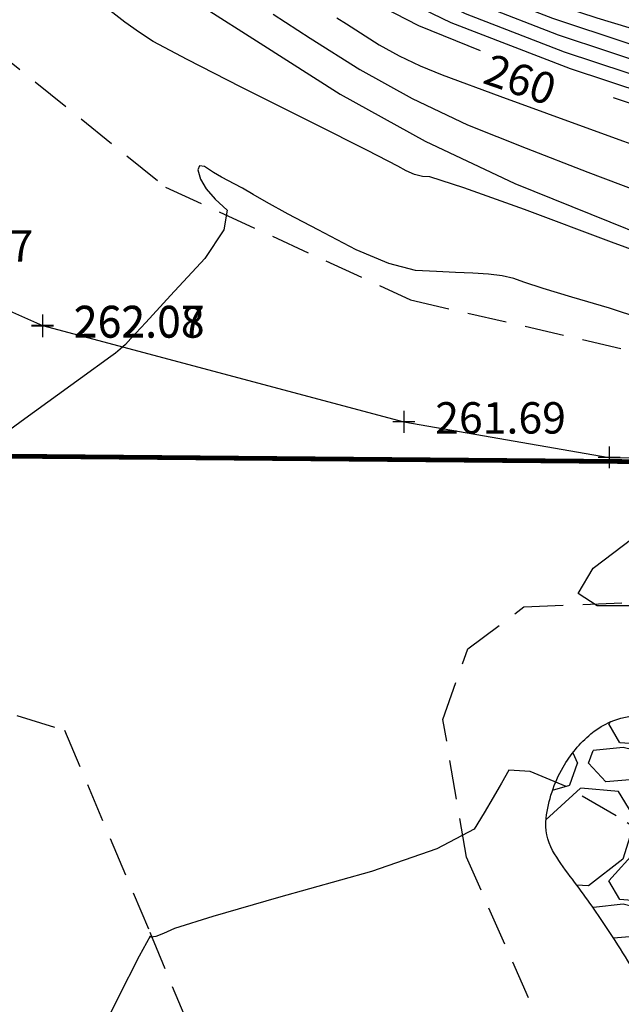
# Model space of a CAD drawing. Units: feet. Extents: x 9336 to 11322, y 8607 to 10184.
# Drawn here: x 10057 to 10095, y 9205 to 9267 of the extents above; entities that cross this region are included whole.
import ezdxf

# ---------------------------------------------------------------- set-up
doc = ezdxf.new("R2010")
doc.units = ezdxf.units.FT
doc.header["$LTSCALE"] = 40
doc.header["$MEASUREMENT"] = 0
for name, pattern in [('DASHED', [0.75, 0.5, -0.25]), ('DASHED2', [0.375, 0.25, -0.125]), ('HIDDEN2', [0.1875, 0.125, -0.0625]), ('PHANTOM', [2.5, 1.25, -0.25, 0.25, -0.25, 0.25, -0.25])]:
    doc.linetypes.add(name, pattern=pattern)
for name, color, linetype in [('2014 add topo', 3, 'CONTINUOUS'), ('3FENCE', 6, 'FENCELINE1'), ('C-BNDY-L', 7, 'PHANTOM'), ('C-CONT-T', 1, 'CONTINUOUS'), ('C-SLSGRAVELRD-L', 5, 'HIDDEN2'), ('INDEX', 250, 'CONTINUOUS'), ('INTER', 253, 'DASHED2'), ('PNTS-2016 G2', 253, 'CONTINUOUS')]:
    doc.layers.add(name, color=color, linetype=linetype)
doc.styles.add('ROMANS', font='ROMANS.shx', dxfattribs={"height": 2})
doc.linetypes.add('FENCELINE1', pattern='A,0.25,-0.1,[133,ltypeshp.shx,S=0.1,R=0,X=-0.1,Y=0],-0.1,1', length=1.45)

msp = doc.modelspace()

# ---------------------------------------------------------------- hatches: boundary and pattern name
at = {"layer": '2014 add topo'}
h = msp.add_hatch(dxfattribs=at)
h.set_pattern_fill('GRAVEL', color=252, scale=10)
h.set_pattern_definition([(228.012787504, (7.199999999999999, 10), (-80.00000000000063, -90.00000000000003), [1.34536, -133.190880470737]), (184.969740728, (6.3, 9), (119.9999999999997, 10.00000000000035), [2.30868, -228.5592476123]), (132.510447078, (4, 8.8), (100.0000000000012, -109.9999999999986), [1.62788, -161.160325960997]), (267.273689006, (0.1, 6.3), (10.00000000000024, 200.0000000000002), [2.10238, -208.13558041629]), (292.833654178, (0, 4.2), (-49.99999999999989, 120.0000000000003), [2.06155, -204.093731280883]), (357.273689006, (0.8, 2.3), (-200.0000000000002, 10.00000000000026), [2.10238, -208.13558041629]), (37.6942404667, (2.9, 2.2), (-130, -99.99999999999973), [2.78029, -275.24848548916]), (72.2553283749, (5.1, 3.9), (70.00000000000027, 220), [2.62488, -259.8632149681339]), (121.429565615, (5.899999999999999, 6.4), (-80.0000000000002, 129.9999999999999), [2.1095, -208.84073109729]), (175.236358309, (4.8, 8.2), (109.9999999999998, -10.00000000000038), [2.40832, -118.007625787923]), (222.397437798, (2.4, 8.4), (-119.9999999999996, -109.9999999999997), [3.11448, -308.333750047949]), (138.814074834, (10, 6.2), (-70.00000000000033, 60), [1.06301, -105.238448127347]), (171.46923439, (9.200000000000001, 6.899999999999999), (130, -19.99999999999995), [2.02237, -200.21511416157]), (225, (7.199999999999999, 7.199999999999999), (-1.110223024625157e-15, -9.999999999999329), [1.41421, -12.727925623731]), (203.198590514, (6.5, 8.4), (49.99999999999989, 19.99999999999975), [0.76158, -75.396151058639]), (291.801409486, (5.8, 8.100000000000001), (-9.99999999999684, 30.00000000000103), [1.07703, -52.774618071345]), (30.96375653209999, (6.2, 7.1), (30.00000000000053, 19.99999999999979), [1.74929, -56.56022894845299]), (161.565051177, (7.7, 8), (20.00000000000011, -9.999999999999767), [1.26491, -30.35786660168399]), (16.389540334, (0, 8.100000000000001), (99.99999999999966, 30.00000000000044), [1.772, -175.428451466694]), (70.3461759419, (1.7, 8.6), (-40.00000000001221, -110.000000000034), [1.48661, -147.17407747319]), (293.198590514, (7.7, 10), (-19.99999999999971, 49.99999999999991), [1.52315, -74.634581058639]), (343.610459666, (8.299999999999999, 8.6), (-99.99999999999966, 30.00000000000043), [1.772, -175.4284514666899]), (339.44395478, (0, 1.9), (-50.00000000000036, 20.00000000000025), [1.7088, -83.73123745317498]), (294.775140569, (1.6, 1.3), (-50.00000000000006, 110), [1.43178, -141.74643063276]), (66.8014094864, (7.800000000000001, 0), (19.99999999999981, 49.9999999999997), [1.52315, -74.634581058639]), (17.3540246363, (8.4, 1.4), (-129.9999999999998, -39.99999999999963), [1.67631, -165.9542361424]), (69.44395478040002, (2.9, 0), (-20.00000000000007, -49.99999999999955), [0.8543999999999999, -84.58563745317498]), (101.309932474, (7.199999999999999, 0), (-9.999999999999638, 40.00000000000013), [0.5099, -50.480295135928]), (165.963756532, (7.1, 0.5), (29.99999999999959, -10.00000000000001), [2.06155, -39.169506256177]), (186.009005957, (5.1, 1), (100.0000000000005, 9.999999999999831), [1.9105, -189.139231745428]), (303.690067526, (6.2, 6.2), (-9.999999999999872, 19.99999999999986), [1.44222, -34.61329275463999]), (353.157226587, (7, 5), (170.0000000000001, -20.00000000000053), [2.51794, -249.275626240283]), (60.9453959009, (9.5, 4.699999999999999), (-39.99999999999976, -69.99999999999977), [1.02956, -101.92674140987]), (90, (10, 5.600000000000001), (-9.999999999999998, 10), [0.6, -9.399999999999999]), (120.256437164, (4.9, 1.3), (40.00000000000009, -70.00000000000009), [1.38924, -137.535199894498]), (48.01278750420001, (4.2, 2.5), (80, 89.99999999999974), [2.69072, -131.845520470737]), (0, (6, 4.5), (10, 10), [2.6, -7.4]), (325.3048464690001, (8.6, 4.5), (100.0000000000014, -69.99999999999825), [1.58114, -156.53274300842]), (254.054604099, (9.9, 3.6), (-10.00000000000038, -40.00000000000004), [1.45602, -71.345078892805]), (207.645975364, (9.5, 2.2), (-189.9999999999995, -100.0000000000005), [2.37065, -234.694741822594]), (175.42607874, (7.4, 1.1), (-129.9999999999995, 10.00000000000001), [2.50799, -248.290734079689])])
edge = h.paths.add_edge_path(flags=16)
edge.add_arc((10106.26316022052, 9208.232003623823), 7.737218320045581, 241.6174949816527, 403.4295490964491)
edge.add_arc((10123.72754782581, 9201.754793320333), 16.71725541184546, 115.47490625310459, 135.1192562016367, ccw=False)
edge.add_arc((10119.89789479342, 9209.792885877996), 7.813482373741581, 89.06850566313318, 115.47490625310809, ccw=False)
edge.add_arc((10119.83385895953, 9205.854418818419), 11.75246998065257, 70.24699767217209, 89.06850566305349, ccw=False)
edge.add_arc((10129.24876139453, 9232.07277421953), 16.10507025174189, 250.2469976721381, 270.8483891451129)
edge.add_arc((10129.17726850827, 9236.900678133155), 20.93350347919598, 270.848389145058, 298.437632719439)
edge.add_arc((10149.36635738719, 9199.620286358435), 21.4625685161856, 95.35776546857312, 118.4376327194893, ccw=False)
edge.add_arc((10152.01244481413, 9171.405635850047), 49.80102793058322, 81.22492792353631, 95.35776546856619, ccw=False)
edge.add_arc((10157.4421373947, 9206.580534326447), 14.20952551294925, 56.54066746957352, 81.22492792356479, ccw=False)
edge.add_arc((10145.19414046014, 9188.047261716973), 36.42428687844431, 49.655810836007674, 56.54066746956619, ccw=False)
edge.add_arc((10159.67086020527, 9205.090958660816), 14.06219797573689, 39.25370619300861, 49.655810836683486, ccw=False)
edge.add_arc((10164.63585104445, 9209.148061906155), 7.650394736677278, 31.767769635383104, 39.25370619274122, ccw=False)
edge.add_arc((10132.16094931302, 9189.038051715335), 45.84766888472048, 28.22131872157138, 31.767769634773686, ccw=False)
edge.add_arc((10167.1102605679, 9207.794454058816), 6.183365209232647, -10.101925235100225, 28.221318721580417, ccw=False)
edge.add_arc((10124.13807041186, 9215.450456730694), 49.83223121648716, 333.87376326712337, 349.89807476494065, ccw=False)
edge.add_arc((10137.38449365958, 9208.953577720125), 35.07834475441621, 307.8832769355842, 333.8737632671318, ccw=False)
edge.add_arc((10141.30370023615, 9203.916102600531), 28.69584244181292, 279.3773449156005, 307.8832769355374, ccw=False)
edge.add_arc((10138.07977488981, 9223.438159223091), 48.48231229909744, 265.06327046944375, 279.3773449156224, ccw=False)
edge.add_arc((10136.62031595413, 9206.541587747193), 31.52282681088039, 247.5956989462986, 265.06327046949906, ccw=False)
edge.add_arc((10142.74591981807, 9221.400250703855), 47.59463092733238, 236.4609896046465, 247.5956989463019, ccw=False)
edge.add_arc((10144.06346976369, 9223.387909824352), 49.97931678473253, 225.5785162156907, 236.4609896046373, ccw=False)
edge.add_arc((10144.9971174542, 9213.084698669476), 43.98545570171915, 195.3719588945274, 215.2604270218363, ccw=False)
edge = h.paths.add_edge_path()
edge.add_arc((10008.61072360394, 9154.5134651514), 101.7349702614033, 27.02839582604156, 30.15318470110353)
edge.add_arc((10028.01926863382, 9165.788287972298), 79.28918558321416, 30.15318470108669, 33.69286529503886)
edge.add_arc((10046.5626093056, 9178.15182303997), 57.00213816460813, 33.69286529503795, 37.49082900980063)
edge.add_arc((10104.41245397354, 9222.526860223235), 15.90704132001785, 210.2978730960024, 217.4908290094673, ccw=False)
edge.add_arc((10093.49227314309, 9216.146165555696), 3.259369051569171, 172.8714781198714, 210.2978730960032, ccw=False)
edge.add_arc((10098.92084329568, 9215.467256957867), 8.730227374153742, 150.2612571519336, 172.8714781198873, ccw=False)
edge.add_arc((10098.25220873925, 9215.84923882715), 7.960173922425349, 130.2226509927704, 150.2612571519336, ccw=False)
edge.add_arc((10096.23717469949, 9218.231798399049), 4.839764927589386, 104.43735216705329, 130.2226509927918, ccw=False)
edge.add_arc((10097.28048525911, 9214.179341613408), 9.024368005937001, 88.89878389395562, 104.43735216704519, ccw=False)
edge.add_arc((10097.26815631119, 9213.53795097644), 9.665877126796781, 73.887777189786, 88.8987838940846, ccw=False)
edge.add_arc((10096.16070255081, 9209.704157201182), 13.65641951381463, 64.70933067302991, 73.88777718978372, ccw=False)
edge.add_arc((10086.32455601578, 9188.886854655615), 36.68053434874619, 59.112682857599225, 64.70933067274422, ccw=False)
edge.add_arc((10099.99486581872, 9211.73975634021), 10.0509927546057, 44.363060360161114, 59.112682857598486, ccw=False)
edge.add_arc((10093.09180317751, 9204.988490936772), 19.70665732914938, 33.843703621721716, 44.36306036012638, ccw=False)
edge.add_arc((10123.72754782585, 9201.754793320284), 20.13639264186989, 115.47490625314279, 135.119256201622, ccw=False)
edge.add_arc((10119.89789479341, 9209.792885878049), 11.23261960365148, 89.06850566305621, 115.47490625316439, ccw=False)
edge.add_arc((10119.83385895953, 9205.854418818388), 15.17160721064582, 70.24699767221261, 89.06850566306082, ccw=False)
edge.add_arc((10129.24876139454, 9232.072774219614), 12.68593302186214, 250.2469976721858, 270.8483891450442)
edge.add_arc((10129.17726850827, 9236.900678133154), 17.51436624923067, 270.8483891450434, 298.4376327194363)
edge.add_arc((10149.36635738719, 9199.620286358428), 24.88170574615366, 95.35776546856272, 118.43763271946719, ccw=False)
edge.add_arc((10152.01244481414, 9171.40563584996), 53.22016516063198, 81.22492792355553, 95.35776546856158, ccw=False)
edge.add_arc((10157.44213739469, 9206.580534326433), 17.62866274292808, 56.5406674695696, 81.22492792354029, ccw=False)
edge.add_arc((10145.19414045997, 9188.047261716703), 39.84342410872755, 49.655810836067815, 56.54066746956619, ccw=False)
edge.add_arc((10159.67086020556, 9205.09095866111), 17.48133520529021, 39.253706192836376, 49.65581083665029, ccw=False)
edge.add_arc((10164.63585104448, 9209.148061906173), 11.06953196660161, 31.767769635413913, 39.253706192832, ccw=False)
edge.add_arc((10132.16094931249, 9189.03805171504), 49.26680611529216, 28.221318721579507, 31.767769634784884, ccw=False)
edge.add_arc((10167.1102605679, 9207.794454058814), 9.602502439196218, -10.101925235072997, 28.22131872158252, ccw=False)
edge.add_arc((10124.13807041182, 9215.450456730705), 53.25136844649177, 333.8737632671307, 349.89807476493695, ccw=False)
edge.add_arc((10137.38449365959, 9208.95357772012), 38.49748198436734, 307.88327693557454, 333.87376326712973, ccw=False)
edge.add_arc((10141.30370023615, 9203.916102600526), 32.11497967177257, 279.3773449156068, 307.88327693554874, ccw=False)
edge.add_arc((10138.07977488981, 9223.438159223202), 51.901449529171, 265.0632704694569, 279.37734491560593, ccw=False)
edge.add_arc((10136.62031595415, 9206.541587747246), 34.94196404089701, 247.5956989463142, 265.06327046948115, ccw=False)
edge.add_arc((10142.74591981803, 9221.400250703779), 51.01376815720853, 236.46098960463712, 247.5956989463119, ccw=False)
edge.add_arc((10144.06346976379, 9223.387909824482), 53.39845401485816, 225.5785162157103, 236.4609896046239, ccw=False)
edge.add_arc((10121.39623566179, 9200.258248167658), 21.01350766329157, 205.6900480884283, 225.578516215715, ccw=False)
edge.add_arc((10139.30649191498, 9208.874041285491), 40.88834527531418, 191.4672873595423, 205.6900480884379, ccw=False)

# ---------------------------------------------------------------- linework, layer by layer
msp.add_lwpolyline([(10099.23434454972, 9200.745093943424, 0.01363530851359248), (10096.57947941902, 9205.616323921102, 0.01544599839547604), (10093.98971111738, 9209.77323618158, 0.01657326008218972), (10091.79099977535, 9212.845287134127, -0.0313955000925306), (10090.67808736402, 9214.501828298573, -0.1647707688487865), (10090.25809808201, 9216.550638408426, -0.09897702138170392), (10091.34041924228, 9219.797850586347, -0.08765840654629475), (10093.11185007387, 9221.927156370726, -0.1129867376622762), (10095.03051835466, 9222.918727566404, -0.06790387336837607), (10097.45392155147, 9223.20204285855, -0.06559169509080341), (10099.95062674584, 9222.824152191013, -0.0400699528015139), (10101.99487009394, 9222.051638038014, -0.02442483818844794), (10105.1545560183, 9220.365302838694, -0.06444636976198843), (10107.18055791227, 9218.767436219787, -0.04593161258405214), (10109.45936253395, 9215.963705914266, -0.08592518042969519), (10115.06656817009, 9219.933399978388, -0.1157322494906773), (10120.08050267003, 9221.024021062158, -0.08230944713629085), (10124.96134690277, 9220.133302974584, 0.0901334273888505), (10129.43659747388, 9219.388231884848, 0.1209656759666705), (10137.51764251513, 9221.49966561651, -0.1010467376274821), (10147.04304235537, 9224.393285532955, -0.06174442222868195), (10160.13149335885, 9224.002850894614, -0.1081238234356907), (10167.1616119226, 9221.287728654555, -0.03004989427776442), (10170.98788839703, 9218.414695129279, -0.04541893646263705)], format="xyb", dxfattribs=at)
at = {"layer": '3FENCE', "ltscale": 0.125}
for p, q in [((10047.263243, 9252.774086), (10058.174969, 9247.959829)), ((10058.174969, 9247.959829), (10081.195245, 9241.810717)), ((10081.195245, 9241.810717), (10094.287897, 9239.553881)), ((10094.287897, 9239.553881), (10120.671146, 9239.231996))]:
    msp.add_line(p, q, dxfattribs=at)
at = {"layer": 'C-BNDY-L', "ltscale": 0.125, "const_width": 0.3}
msp.add_lwpolyline([(9807.540062909558, 9241.790347183982), (10244.52584821499, 9237.987638978782)], dxfattribs=at)
at = {"layer": 'C-SLSGRAVELRD-L', "linetype": 'DASHED', "ltscale": 0.125}
for points in [[(10043.518051025, 9278.070149268453, 262.7703), (10054.79839448117, 9265.83775043949, 262.2197), (10066.01610825407, 9256.778667033359, 262.128), (10081.62834009652, 9249.59302889902, 261.7036), (10096.08930846985, 9246.255605535807, 261.8756), (10117.08382078231, 9242.422507021256, 262.0362), (10131.54193363848, 9240.282361414465, 261.8986), (10144.22239153257, 9238.683783094177, 260.786), (10155.53389263124, 9237.718151645491, 259.3178), (10165.55238799652, 9236.607559949163, 257.712), (10178.01680234459, 9234.885446062242, 256.37), (10183.5879808001, 9237.34538160346, 256.2438), (10186.38786870695, 9242.799986754988, 255.1198), (10187.01279322008, 9246.2607402355, 254.4774), (10180.92468125404, 9257.102182859937, 252.1031), (10171.05581292248, 9267.377363394331, 248.0657), (10148.72225971599, 9279.785835802428, 241.6883)], [(10119.58939896732, 9229.618921632438, 261.8527), (10134.27637115156, 9227.647861737507, 261.4971), (10145.12116639744, 9226.143034214134, 260.0404), (10159.08078435511, 9223.454103133614, 257.7005), (10168.45914106134, 9219.845294101426, 257.322), (10176.48155758106, 9216.661271286797, 256.9894), (10178.52232788276, 9211.107759522542, 256.7715), (10175.60920551552, 9200.38072964827, 256.7371), (10168.07054506943, 9190.156884731183, 256.4159), (10151.81856555762, 9180.9093260113, 256.7256), (10138.81191272884, 9174.076899010479, 257.4597), (10124.21961013081, 9173.737578899987, 258.7443), (10108.91013462227, 9180.121374822738, 259.2375), (10098.98279223473, 9188.410115384522, 259.4555), (10092.1634067493, 9198.230674151782, 260.4304), (10085.18657579397, 9214.075556341963, 260.9695), (10083.69295596143, 9222.845057826988, 261.3365), (10085.26559903633, 9227.349477474289, 261.6462), (10088.84885829505, 9230.018091804752, 261.9903), (10102.20101858302, 9230.589286775403, 262.0936), (10114.09511096781, 9230.37270424591, 261.9674), (10119.58939896732, 9229.618921632438, 261.8527)], [(10042.57892640652, 9167.582232311028, 266.2916), (10019.52681149911, 9176.59257110021, 267.0486), (10003.81064773872, 9190.771994373972, 268.5971), (9998.176844456535, 9198.760485588065, 269.1591), (9995.887487362326, 9208.308302600619, 270.4553), (9997.50289231922, 9213.488571751468, 270.9255), (10000.29569712657, 9216.22575582968, 271.2926), (10009.46459776027, 9216.643039413626, 271.6023), (10014.53309607305, 9218.276695023997, 269.3771), (10029.57698901192, 9220.871956714866, 264.9611), (10040.79256572204, 9222.52416864417, 262.0936), (10052.96481561144, 9224.206869719783, 261.6348), (10059.57542144882, 9222.158534787988, 261.6004), (10065.01076128236, 9209.287132123793, 261.0039), (10072.28297315089, 9191.75155197829, 260.8319), (10073.1136333144, 9180.43476940802, 261.8527), (10067.56703102818, 9173.590611998341, 262.7703), (10055.40345286702, 9168.93843224607, 264.9037), (10045.01434011073, 9167.061049752505, 266.0163), (10042.57892640652, 9167.582232311028, 266.2916)]]:
    msp.add_polyline3d(points, dxfattribs=at)
at = {"layer": 'INDEX', "linetype": 'Continuous'}
for points, elevation in [([(10053.24753119701, 9300.147070814774), (10054.55212109752, 9298.48735075359), (10058.11448824778, 9293.39845499255), (10061.32535288817, 9288.199826531018), (10064.18451510149, 9282.891471122988), (10066.1678083336, 9279.209587718338), (10067.27523546152, 9277.15427627567), (10067.50659369103, 9276.72544259038), (10067.7768439864, 9276.347911217046), (10068.08598922464, 9276.02178211428), (10068.43392657015, 9275.74695820047), (10070.01005849721, 9274.623547879844), (10072.81448208744, 9272.651448316792), (10076.84709738222, 9269.830662388315), (10082.13977776051, 9267.087856683707), (10086.0573848124, 9265.494746934433)], 260), ([(10137.83066232436, 9258.931154288948), (10134.85936060392, 9259.203251231513), (10131.71226714541, 9259.37736514074), (10128.03132155522, 9259.748519531844), (10123.81652383335, 9260.316714404835), (10119.06777689818, 9261.082052595313), (10113.94257845348, 9262.108229262554), (10108.44083141762, 9263.395347242169), (10102.56253579061, 9264.943406534154), (10097.58524909065, 9266.325875266659), (10093.50887135912, 9267.54275631668), (10090.33350255464, 9268.59404680722), (10087.83785554117, 9269.55984632275), (10086.02183323713, 9270.440257698874), (10084.8854298885, 9271.235081018378), (10082.91423596363, 9272.723508363117), (10080.10815150392, 9274.90554261009), (10076.46727359097, 9277.781080923687), (10073.23282287816, 9281.193948755354), (10072.97516943938, 9281.553810403055)], 255), ([(10094.54024505584, 9262.48705736858), (10096.5048454826, 9261.836600165518), (10102.73328052636, 9259.742641396675), (10107.37763419039, 9258.14136056765), (10110.43790647469, 9257.032757678444), (10112.62669156101, 9256.26386808564), (10113.94418936656, 9255.834686035243), (10114.39019997412, 9255.745217281248), (10115.01212394251, 9255.6258751364)], 260)]:
    msp.add_lwpolyline(points, dxfattribs=dict(at, elevation=elevation))
at = {"layer": 'INTER', "linetype": 'Continuous', "ltscale": 0.125}
for points, elevation in [([(10048.02790785523, 9300.450765019385), (10048.76510093655, 9299.511867335475), (10051.00406543501, 9296.148560143942), (10052.66649200054, 9293.007732034315), (10053.75248346874, 9290.089480088198), (10054.91946651183, 9287.301852086272), (10056.16764392404, 9284.644942233143), (10057.49701570535, 9282.118750528809), (10058.85856740977, 9279.681769936724), (10060.2522961603, 9277.333900498286), (10061.67840475114, 9275.0752364181), (10062.7877283842, 9273.346505598356), (10063.58016997787, 9272.147810874656), (10064.05582373676, 9271.478949452794), (10064.6410079125, 9270.85475533198), (10065.3355168339, 9270.275034349002), (10066.13955329515, 9269.739880708466), (10068.37499489239, 9268.297970217038), (10072.04184162564, 9265.949302874713), (10077.14009349488, 9262.693878681494), (10082.55282011916, 9259.71111992143), (10088.2801243341, 9257.001123676127)], 263), ([(10137.23769292935, 9256.201784210232), (10135.91668369683, 9256.352552037071), (10134.26083293185, 9256.444128748593), (10131.11555273476, 9256.834179875737), (10126.48094306417, 9257.522702541504), (10120.35690108447, 9258.509599664289), (10115.12447836076, 9259.470434124723), (10110.78356630342, 9260.404908923985), (10107.33427350206, 9261.313321060896), (10102.8971204158, 9262.62662152501), (10097.47220700323, 9264.34480743933), (10091.05953614137, 9266.467978762463), (10086.01946599653, 9268.418488909876), (10082.35189661012, 9270.196340758564), (10080.05703077635, 9271.801628513142), (10077.75256497707, 9273.483524169807), (10075.43850208926, 9275.242127687163), (10073.11473927732, 9277.077341983604), (10071.05045131318, 9279.25553316463), (10069.24553536123, 9281.77660414864), (10068.01379534587, 9284.059186148163)], 257), ([(10137.53279831117, 9257.56025636071), (10135.38797360958, 9257.777953052095), (10132.98650149782, 9257.910798362467), (10129.57343714499, 9258.291349703792), (10125.14878342806, 9258.91970703467), (10119.71234042983, 9259.795876109103), (10114.53347698932, 9260.789283152835), (10109.61219886052, 9261.900128083078), (10104.94840320784, 9263.128313818223), (10100.24123329403, 9264.476196978032), (10095.49058916048, 9265.943780439506), (10090.6964708072, 9267.531064202645), (10086.92866076885, 9268.989167616313), (10084.18686492363, 9270.318299228718), (10082.47128031173, 9271.518353327261), (10080.33340047035, 9273.103516266463), (10077.77332535809, 9275.073785169323), (10074.79095789334, 9277.429262871448), (10072.14158711637, 9280.224742398492), (10070.50094160121, 9282.51649239873)], 256), ([(10068.08627423396, 9278.4091621508), (10068.86807974819, 9277.317117573908), (10069.76220496367, 9276.37360304352), (10070.76875271598, 9275.578715641237), (10072.5908939905, 9274.243539976498), (10075.22863166421, 9272.368176007909), (10078.68206281872, 9269.952520899864), (10084.20097649328, 9267.277134373997), (10091.78556972809, 9264.341910717703), (10101.43564548294, 9261.146955643588), (10108.20909169955, 9258.927364906363), (10112.10601121351, 9257.683235587636), (10113.12630406622, 9257.414570564408), (10116.30627543243, 9256.832541905282), (10118.09150399087, 9256.53325701731)], 259), ([(10073.10357598482, 9275.410373123397), (10075.17172948378, 9273.863532073152), (10077.64288119958, 9272.084900822027), (10080.51703113223, 9270.074479370018), (10085.1101712656, 9267.847813080436), (10091.42250439392, 9265.404996157886), (10099.45392768158, 9262.745931520763), (10105.55310749617, 9260.77704319499), (10109.72014379628, 9259.498328303569), (10111.95493662332, 9258.909789723499), (10115.7153768966, 9258.151488015003), (10120.64581431079, 9257.285881086487)], 258), ([(10098.30864456786, 9251.845369102732), (10094.42110699895, 9253.279907321215), (10088.88287027073, 9255.34649776497), (10085.02946294052, 9256.73293414559), (10082.86078217272, 9257.439119381472), (10082.37683084433, 9257.46515343122), (10081.87355921375, 9257.58808343508), (10081.35097015797, 9257.808009351658), (10080.8089579644, 9258.12473414074), (10078.8756308362, 9259.121368484602), (10075.55088881477, 9260.797915260246), (10070.8347319001, 9263.154374467667), (10067.3953679424, 9264.911752374242), (10065.23269698308, 9266.070051856972), (10064.34671902212, 9266.629272915852), (10063.42585023245, 9267.286638409481), (10062.47019344968, 9268.042245419467)], 263), ([(10072.86310500957, 9267.802742354223), (10075.24088798753, 9266.276801919696), (10078.38522536376, 9264.269008266348), (10081.72358181026, 9262.42940230688), (10085.25595732703, 9260.757984041291), (10088.98225195546, 9259.254756346581), (10092.92554654506, 9257.724074201382), (10097.08583821883, 9256.165837647086), (10101.46312985378, 9254.580146642304), (10106.38976375959, 9253.120103078541), (10111.86563710067, 9251.785609874194), (10114.189487907, 9251.319459758957)], 262), ([(10076.92970389766, 9267.577353061213), (10077.53968325156, 9267.182040327018), (10078.43993434942, 9266.604300964682), (10079.63045719125, 9265.844134974204), (10080.89444345997, 9265.147681815331), (10082.23179031995, 9264.514844406453), (10083.64260060683, 9263.945719829178), (10087.31830100691, 9262.575502788393), (10093.25869160298, 9260.404199038097), (10101.46396943527, 9257.431702865684), (10108.01274617534, 9255.233784837497), (10112.90491323361, 9253.810147954719), (10113.66175816711, 9253.658310684441)], 261), ([(10096.28725437161, 9248.405900731817), (10094.30442956656, 9249.07312276567), (10091.89529435673, 9249.773923643785), (10090.07735968985, 9250.320251747551), (10088.85061981193, 9250.711907159759), (10088.21528039417, 9250.94908404362), (10087.46112511246, 9251.124853839323), (10086.58816259782, 9251.239516422684), (10085.59648417784, 9251.292769040887), (10084.49078102225, 9251.346802472402), (10083.27105025405, 9251.401516758622), (10081.93719191465, 9251.456914776547), (10080.23592866943, 9251.917150607907), (10078.1672605184, 9252.7822242527), (10075.73118746156, 9254.05213571093), (10073.82430989066, 9255.064015412077), (10072.4467306413, 9255.817960437751), (10071.59834687788, 9256.31387370634), (10070.91122102358, 9256.705204295933), (10070.38525311979, 9256.991955083526), (10070.02064308372, 9257.17412031512), (10069.58544601986, 9257.416841401146), (10069.07956196958, 9257.7201212186), (10068.50329080871, 9258.083951136487), (10068.17099120713, 9258.133932080724), (10068.08296304064, 9257.87005542032), (10068.23890931045, 9257.292429744874), (10068.60185673545, 9256.673631605994), (10069.17160539845, 9256.013666757677), (10069.94815529943, 9255.312535199922), (10069.73365804696, 9254.05398531665), (10068.52811076403, 9252.237917149258), (10066.33151345064, 9249.864330697745), (10064.75380998529, 9248.159415469525), (10063.79530312079, 9247.123262792209), (10063.45578718594, 9246.75567850258), (10063.13097407069, 9246.443594186787), (10062.82106081526, 9246.186904132226), (10062.52595033805, 9245.9857111745), (10060.59988540925, 9244.589546105446), (10057.04276894726, 9241.998511760667), (10051.85469803368, 9238.21250530456)], 262), ([(10088.2801243341, 9257.001123676127), (10094.32180334548, 9254.563795740982), (10098.53279208321, 9252.872645614367)], 263), ([(10096.93476165541, 9230.086088621225), (10093.51874266149, 9230.078964492475), (10092.29405358428, 9230.87902996114), (10093.26069730076, 9232.486384985827), (10096.41877376955, 9234.901026689531)], 262), ([(10087.26154805896, 9218.525101270327), (10086.88957873343, 9217.88153642444), (10086.31565612247, 9216.90534408344), (10085.68907365059, 9215.854836003538), (10083.29753449329, 9214.601821877888), (10079.14103577355, 9213.146201747883), (10073.2195803684, 9211.488075572128), (10069.03614149237, 9210.27823224733), (10066.59061343288, 9209.51647473328), (10065.88310190251, 9209.203000070189), (10065.38928455695, 9209.018330746196), (10065.10896147898, 9208.962472515304), (10065.04223550421, 9209.035522459115), (10064.33971283563, 9207.75530409097), (10063.00109935143, 9205.122025959077), (10061.02669205041, 9201.135579473834)], 261)]:
    msp.add_lwpolyline(points, dxfattribs=dict(at, elevation=elevation))
at = {"layer": 'INTER', "linetype": 'DASHED', "ltscale": 0.125, "elevation": 261}
msp.add_lwpolyline([(10108.4926853183, 9204.432248118625), (10106.958710162, 9206.16529794476), (10105.74720939929, 9207.600847038992), (10104.85798598994, 9208.739001113916), (10103.59223224541, 9210.048358829821), (10101.94985108408, 9211.529023022309), (10099.93093958756, 9213.180890855778), (10097.52234515981, 9214.904999765502), (10094.72406780081, 9216.701349751478), (10091.53631030478, 9218.57003501832), (10089.25476820305, 9219.539876411538), (10087.87964716681, 9219.61106809435), (10087.41094431908, 9218.783510108147), (10087.26154805896, 9218.525101270327)], dxfattribs=at)
at = {"layer": 'PNTS-2016 G2', "linetype": 'Continuous'}
for p, q in [((10058.174748, 9248.659829), (10058.174748, 9247.259828999999)), ((10058.174969, 9248.61944), (10058.174969, 9247.219439999999)), ((10058.874748, 9247.959829), (10057.474748, 9247.959829)), ((10058.874969, 9247.91944), (10057.474969, 9247.91944)), ((10081.195245, 9242.510716), (10081.195245, 9241.110716)), ((10081.19528, 9242.510717000001), (10081.19528, 9241.110717)), ((10081.895245, 9241.810716), (10080.495245, 9241.810716)), ((10081.89528, 9241.810717), (10080.49528, 9241.810717)), ((10094.287897, 9240.253881), (10094.287897, 9238.853881)), ((10094.987897, 9239.553881), (10093.587897, 9239.553881))]:
    msp.add_line(p, q, dxfattribs=at)

# ---------------------------------------------------------------- texts
at = {"layer": 'C-CONT-T', "linetype": 'Continuous'}
msp.add_text('260', height=2, rotation=340.93276035326, dxfattribs=at).set_placement((10086.13873808786, 9263.433971764736, 265))
at = {"layer": 'PNTS-2016 G2', "char_height": 2, "attachment_point": 4, "style": 'ROMANS'}
for s, insert in [('262.47', (10049.263243, 9252.774086)), ('262.07', (10060.174748, 9247.959829)), ('262.08', (10060.174969, 9247.91944)), ('261.69', (10083.195245, 9241.810716)), ('261.69', (10083.19528, 9241.810717))]:
    msp.add_mtext(s, dxfattribs=dict(at, insert=insert))

doc.saveas('drawing.dxf')
